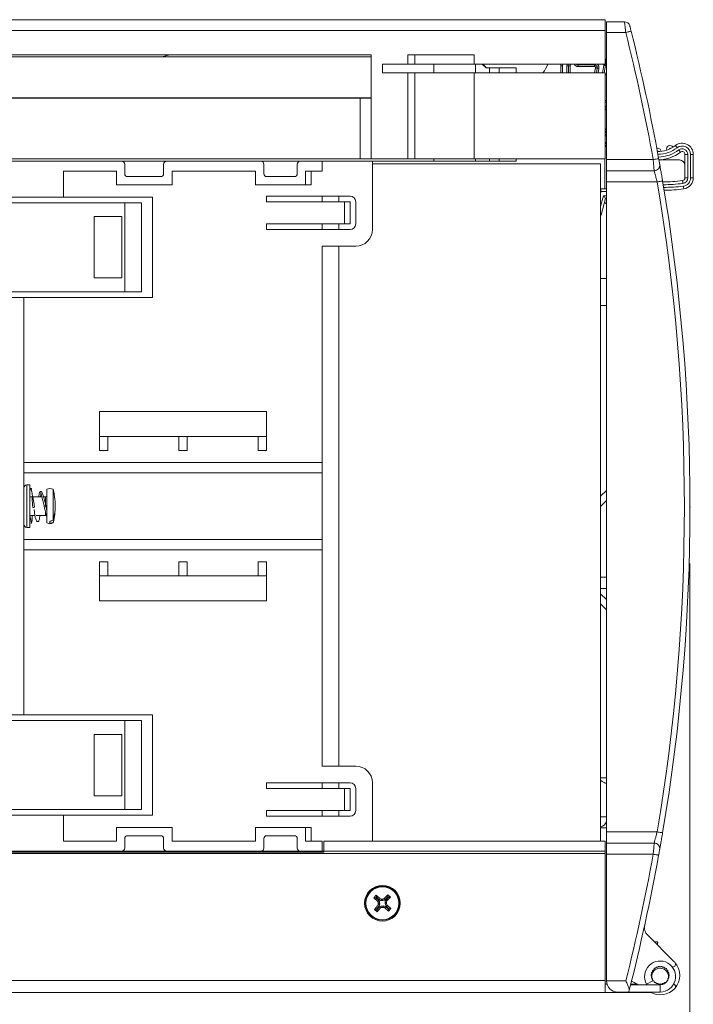
# Model space of a CAD drawing. Units: inches. Extents: x 0.2 to 10.6, y 0.2 to 8.
# Drawn here: x 7 to 7.6, y 2.8 to 3.7 of the extents above; entities that cross this region are included whole.
import ezdxf

# ---------------------------------------------------------------- set-up
doc = ezdxf.new("R2010")
doc.units = ezdxf.units.IN
doc.header["$MEASUREMENT"] = 0
doc.header["$PDSIZE"] = -1
doc.styles.add('SLDTEXTSTYLE3', font='TXT', dxfattribs={"width": 0.605})
doc.dimstyles.new('SLDDIMSTYLE0', dxfattribs={"dimtxt": 0.098425, "dimasz": 0.13, "dimexe": 0, "dimexo": 0.0625, "dimgap": 0.024606, "dimtad": 0, "dimtih": 1, "dimtoh": 1, "dimlfac": 8, "dimrnd": 1e-09, "dimzin": 12, "dimdsep": 46, "dimtxsty": 'SLDTEXTSTYLE3', "dimsah": 1, "dimcen": 0.09, "dimadec": 0, "dimazin": 3, "dimtfac": 1, "dimtofl": 0, "dimtmove": 0, "dimatfit": 3, "dimfxl": 0, "dimfrac": 2, "dimtolj": 1, "dimtzin": 12, "dimarcsym": 0})

# ---------------------------------------------------------------- blocks, each defined once
blk = doc.blocks.new('_D_3')
at = {"color": 7, "linetype": 'Continuous', "lineweight": 0}
for p, q in [((5.37106, 3.18197), (5.37106, 2.37328)), ((7.56102, 3.18196), (7.56102, 2.37327)), ((5.37106, 2.49828), (6.01884, 2.49828)), ((6.11844, 2.49793), (6.09588, 2.49793)), ((6.09588, 2.49793), (6.09588, 2.34688)), ((6.81363, 2.49793), (6.83619, 2.49793)), ((6.83619, 2.49793), (6.83619, 2.34688)), ((7.56102, 2.49827), (6.91324, 2.49827)), ((6.09588, 2.34688), (6.11844, 2.34688)), ((6.83619, 2.34688), (6.81363, 2.34688))]:
    blk.add_line(p, q, dxfattribs=at)
for points in [[(5.37106, 2.49828), (5.50106, 2.47828), (5.50106, 2.51828)], [(7.56102, 2.49827), (7.43102, 2.51827), (7.43102, 2.47827)]]:
    blk.add_solid(points, dxfattribs=at)
at = {"color": 7, "linetype": 'Continuous', "lineweight": 0, "char_height": 0.098425, "attachment_point": 1, "style": 'SLDTEXTSTYLE3'}
for s, insert in [('17.52in', (6.24424, 2.64737)), ('445.00mm', (6.14663, 2.47376))]:
    blk.add_mtext(s, dxfattribs=dict(at, insert=insert))

msp = doc.modelspace()

# ---------------------------------------------------------------- linework, layer by layer
at = {"color": 7, "linetype": 'Continuous', "lineweight": 15}
for p, q in [((6.50172, 3.66259), (7.48597, 3.66259)), ((7.48597, 3.66259), (7.48597, 3.65304)), ((7.4872, 3.66082), (7.50306, 3.66082)), ((7.4872, 3.65128), (7.4872, 3.66082)), ((7.48597, 3.65304), (6.50172, 3.65304)), ((7.48597, 3.62314), (7.48597, 3.65304)), ((7.50423, 3.65128), (7.4872, 3.65128)), ((7.4872, 3.53892), (7.4872, 3.65128)), ((6.92495, 3.63164), (7.27928, 3.63164)), ((6.92495, 3.62975), (7.27928, 3.62975)), ((7.09404, 3.62975), (7.10113, 3.63164)), ((7.27928, 3.63164), (7.27928, 3.59324)), ((7.31145, 3.62314), (7.31145, 3.63164)), ((7.37032, 3.63164), (7.31145, 3.63164)), ((7.31782, 3.62314), (7.31782, 3.63164)), ((7.37032, 3.62314), (7.37032, 3.63164)), ((7.31145, 3.62314), (7.28912, 3.62314)), ((7.28912, 3.61576), (7.28912, 3.62314)), ((7.31782, 3.62314), (7.31145, 3.62314)), ((7.37032, 3.62314), (7.31782, 3.62314)), ((7.33464, 3.62314), (7.33464, 3.61576)), ((7.48597, 3.62314), (7.37032, 3.62314)), ((7.37137, 3.62314), (7.37137, 3.61576)), ((7.38073, 3.6199), (7.37719, 3.62314)), ((7.37798, 3.62314), (7.38122, 3.6199)), ((7.44685, 3.6217), (7.4469, 3.62314)), ((7.44685, 3.6217), (7.44832, 3.6217)), ((7.44685, 3.61576), (7.44685, 3.6217)), ((7.45374, 3.6217), (7.45226, 3.6217)), ((7.45374, 3.6217), (7.45374, 3.61576)), ((7.45521, 3.6217), (7.45374, 3.6217)), ((7.47658, 3.62275), (7.46211, 3.62269)), ((7.47659, 3.62127), (7.46212, 3.62122)), ((7.48646, 3.62242), (7.48499, 3.62242)), ((7.48642, 3.62197), (7.48526, 3.61576)), ((7.48646, 3.62711), (7.48646, 3.62242)), ((7.28912, 3.61576), (7.31145, 3.61576)), ((7.31145, 3.53948), (7.31145, 3.61576)), ((7.31145, 3.61576), (7.31782, 3.61576)), ((7.31782, 3.61576), (7.31782, 3.53948)), ((7.37032, 3.61576), (7.31782, 3.61576)), ((7.37032, 3.61576), (7.37032, 3.53948)), ((7.37032, 3.61576), (7.48597, 3.61576)), ((7.38385, 3.6199), (7.38073, 3.6199)), ((7.38385, 3.6199), (7.38385, 3.61576)), ((7.38385, 3.6199), (7.39247, 3.6199)), ((7.39247, 3.6199), (7.40723, 3.6199)), ((7.40723, 3.6199), (7.40723, 3.61576)), ((7.47825, 3.61576), (7.47901, 3.61983)), ((7.48597, 3.61576), (7.48597, 3.53948)), ((7.4872, 3.61407), (7.48597, 3.61407)), ((7.27928, 3.59343), (6.92495, 3.59343)), ((6.92495, 3.59324), (7.26944, 3.59324)), ((7.26944, 3.53948), (7.26944, 3.59324)), ((7.26944, 3.59324), (7.27928, 3.59324)), ((7.27928, 3.59324), (7.27928, 3.53948)), ((7.48597, 3.59119), (7.4872, 3.59119)), ((7.4872, 3.5843), (7.48597, 3.5843)), ((7.48597, 3.56398), (7.4872, 3.56219)), ((7.4872, 3.55006), (7.48597, 3.55185)), ((7.55659, 3.54356), (7.55905, 3.54356)), ((7.55659, 3.52277), (7.55659, 3.54356)), ((7.55905, 3.54356), (7.55905, 3.52277)), ((7.56151, 3.52277), (7.56151, 3.54356)), ((7.56397, 3.54356), (7.56151, 3.54356)), ((7.56397, 3.54356), (7.56397, 3.52277)), ((7.05881, 3.53742), (6.12832, 3.53742)), ((6.53125, 3.53948), (7.26944, 3.53948)), ((7.09818, 3.53742), (7.05881, 3.53742)), ((7.06127, 3.53496), (7.06127, 3.52635)), ((7.09571, 3.52635), (7.09571, 3.53496)), ((7.18184, 3.53742), (7.09818, 3.53742)), ((7.21629, 3.53742), (7.18184, 3.53742)), ((7.1843, 3.53496), (7.1843, 3.52635)), ((7.21383, 3.52635), (7.21383, 3.53496)), ((7.23597, 3.53742), (7.21629, 3.53742)), ((7.23597, 3.52881), (7.23597, 3.53742)), ((7.23597, 3.53742), (7.33464, 3.53742)), ((7.27928, 3.53948), (7.26944, 3.53948)), ((7.31145, 3.53948), (7.27928, 3.53948)), ((7.28026, 3.47714), (7.28026, 3.53742)), ((7.48203, 3.53526), (7.28026, 3.53526)), ((7.31782, 3.53948), (7.31145, 3.53948)), ((7.31782, 3.53948), (7.37032, 3.53948)), ((7.33464, 3.53948), (7.33464, 3.53742)), ((7.33464, 3.53742), (7.37137, 3.53742)), ((7.48597, 3.53948), (7.37032, 3.53948)), ((7.37137, 3.53948), (7.37137, 3.53742)), ((7.37137, 3.53742), (7.38385, 3.53742)), ((7.38385, 3.53948), (7.38385, 3.53742)), ((7.38385, 3.53742), (7.39247, 3.53742)), ((7.40723, 3.53742), (7.39247, 3.53742)), ((7.40723, 3.53948), (7.40723, 3.53742)), ((7.48203, 2.93659), (7.48203, 3.53526)), ((7.48572, 3.51313), (7.48572, 3.53948)), ((7.4872, 3.53892), (7.5285, 3.53892)), ((7.4872, 3.52908), (7.4872, 3.53892)), ((7.55167, 3.53866), (7.53355, 3.53866)), ((7.00713, 3.50573), (7.00713, 3.52881)), ((7.05388, 3.52881), (7.00713, 3.52881)), ((7.05388, 3.52881), (7.05388, 3.51651)), ((7.1031, 3.51651), (7.1031, 3.52881)), ((7.17692, 3.52881), (7.1031, 3.52881)), ((7.17692, 3.52881), (7.17692, 3.51651)), ((7.22121, 3.51651), (7.22121, 3.52881)), ((7.23597, 3.52881), (7.22121, 3.52881)), ((7.22613, 3.51651), (7.22613, 3.52881)), ((7.52939, 3.52908), (7.4872, 3.52908)), ((7.4872, 3.51924), (7.4872, 3.52908)), ((7.05388, 3.51651), (7.1031, 3.51651)), ((7.06373, 3.52389), (7.09325, 3.52389)), ((7.17692, 3.51651), (7.22121, 3.51651)), ((7.18676, 3.52389), (7.21136, 3.52389)), ((7.22121, 3.51651), (7.22613, 3.51651)), ((7.53195, 3.51924), (7.4872, 3.51924)), ((7.4872, 3.51924), (7.4872, 2.94468)), ((7.55659, 3.52277), (7.55905, 3.52277)), ((7.56397, 3.52277), (7.56151, 3.52277)), ((7.48203, 3.51311), (7.48227, 3.51313)), ((7.48227, 3.51067), (7.48227, 3.51313)), ((7.48227, 3.51313), (7.4872, 3.51313)), ((7.00713, 3.50573), (6.7906, 3.50573)), ((6.7906, 3.50081), (7.06127, 3.50081)), ((7.08587, 3.50573), (7.00713, 3.50573)), ((7.06127, 3.42207), (7.06127, 3.50081)), ((7.06127, 3.50081), (7.07603, 3.50081)), ((7.07603, 3.50081), (7.07603, 3.42207)), ((7.08587, 3.41715), (7.08587, 3.50573)), ((7.26058, 3.50666), (7.18676, 3.50666)), ((7.18676, 3.50666), (7.18676, 3.50174)), ((7.25566, 3.50174), (7.18676, 3.50174)), ((7.23597, 3.50174), (7.23597, 3.50666)), ((7.25073, 3.50174), (7.25073, 3.50666)), ((7.25566, 3.48206), (7.25566, 3.50174)), ((7.25566, 3.50174), (7.26058, 3.50174)), ((7.26058, 3.50174), (7.26058, 3.48206)), ((7.2655, 3.50174), (7.2655, 3.48206)), ((7.48646, 3.50453), (7.48255, 3.49007)), ((7.4872, 3.50453), (7.48646, 3.50453)), ((7.0342, 3.48851), (7.0342, 3.43437)), ((7.0342, 3.48851), (7.05881, 3.48851)), ((7.05881, 3.43437), (7.05881, 3.48851)), ((7.18676, 3.48206), (7.25566, 3.48206)), ((7.18676, 3.48206), (7.18676, 3.47714)), ((7.23597, 3.47714), (7.23597, 3.48206)), ((7.25073, 3.47714), (7.25073, 3.48206)), ((7.26058, 3.48206), (7.25566, 3.48206)), ((7.18676, 3.47714), (7.26058, 3.47714)), ((7.23597, 3.46237), (7.2655, 3.46237)), ((7.23597, 3.46237), (7.23597, 3.27115)), ((7.25073, 3.00283), (7.25073, 3.46237)), ((7.05881, 3.43437), (7.0342, 3.43437)), ((7.48203, 3.43384), (7.4872, 3.43384)), ((7.06127, 3.42207), (6.7906, 3.42207)), ((7.07603, 3.42207), (7.06127, 3.42207)), ((6.7906, 3.41715), (6.97212, 3.41715)), ((6.97212, 3.41715), (6.97212, 3.04805)), ((6.97212, 3.41715), (7.08587, 3.41715)), ((7.4872, 3.41009), (7.48203, 3.41009)), ((7.18676, 3.31626), (7.03912, 3.31626)), ((7.03912, 3.31626), (7.03912, 3.29412)), ((7.18676, 3.29412), (7.18676, 3.31626)), ((7.03912, 3.29412), (7.0465, 3.29412)), ((7.03912, 3.29412), (7.03912, 3.28181)), ((7.0465, 3.29412), (7.10925, 3.29412)), ((7.0465, 3.29412), (7.0465, 3.28181)), ((7.10925, 3.29412), (7.11663, 3.29412)), ((7.10925, 3.29412), (7.10925, 3.28181)), ((7.11663, 3.29412), (7.17938, 3.29412)), ((7.11663, 3.29412), (7.11663, 3.28181)), ((7.17938, 3.29412), (7.18676, 3.29412)), ((7.17938, 3.29412), (7.17938, 3.28181)), ((7.18676, 3.29412), (7.18676, 3.28181)), ((7.03912, 3.28181), (7.0465, 3.28181)), ((7.10925, 3.28181), (7.11663, 3.28181)), ((7.17938, 3.28181), (7.18676, 3.28181)), ((6.97212, 3.27115), (7.23597, 3.27115)), ((7.23597, 3.27115), (7.23597, 3.262)), ((7.23597, 3.262), (6.97212, 3.262)), ((7.23597, 3.26053), (7.23597, 3.262)), ((7.23597, 3.20467), (7.23597, 3.26053)), ((6.97737, 3.25135), (6.97462, 3.25135)), ((6.97737, 3.21385), (6.97737, 3.25135)), ((6.97864, 3.24669), (6.97884, 3.24653)), ((6.99239, 3.24747), (6.99239, 3.21773)), ((6.99802, 3.24747), (6.99802, 3.22016)), ((7.4872, 3.24654), (7.48203, 3.24138)), ((6.97955, 3.24072), (6.97737, 3.24072)), ((6.9881, 3.24072), (6.98005, 3.24072)), ((6.99114, 3.24072), (6.98946, 3.24072)), ((7.4872, 3.23757), (7.48203, 3.2324)), ((6.98158, 3.23166), (6.98157, 3.23167)), ((6.99154, 3.23302), (6.99153, 3.23303)), ((6.97737, 3.22447), (6.98192, 3.22447)), ((6.98296, 3.22447), (6.99114, 3.22447)), ((6.97462, 3.21385), (6.97737, 3.21385)), ((6.99497, 3.21748), (6.99497, 3.21946)), ((6.99802, 3.21818), (6.99802, 3.21773)), ((6.97212, 3.2032), (7.23597, 3.2032)), ((7.23597, 3.2032), (7.23597, 3.20467)), ((7.23597, 3.2032), (7.23597, 3.19404)), ((7.23597, 3.19404), (6.97212, 3.19404)), ((7.23597, 3.19404), (7.23597, 3.00283)), ((7.03912, 3.18339), (7.03912, 3.17108)), ((7.03912, 3.18339), (7.0465, 3.18339)), ((7.0465, 3.18339), (7.0465, 3.17108)), ((7.10925, 3.18339), (7.11663, 3.18339)), ((7.10925, 3.18339), (7.10925, 3.17108)), ((7.11663, 3.18339), (7.11663, 3.17108)), ((7.17938, 3.18339), (7.18676, 3.18339)), ((7.17938, 3.18339), (7.17938, 3.17108)), ((7.18676, 3.18339), (7.18676, 3.17108)), ((7.03912, 3.17108), (7.0465, 3.17108)), ((7.03912, 3.17108), (7.03912, 3.14894)), ((7.10925, 3.17108), (7.0465, 3.17108)), ((7.10925, 3.17108), (7.11663, 3.17108)), ((7.17938, 3.17108), (7.11663, 3.17108)), ((7.18676, 3.17108), (7.17938, 3.17108)), ((7.18676, 3.14894), (7.18676, 3.17108)), ((7.48203, 3.16973), (7.4872, 3.16973)), ((7.48203, 3.15523), (7.4872, 3.15007)), ((7.03912, 3.14894), (7.18676, 3.14894)), ((7.48203, 3.14626), (7.4872, 3.14109)), ((6.97212, 3.04805), (6.7906, 3.04805)), ((6.97212, 3.04805), (7.08587, 3.04805)), ((7.08587, 3.04805), (7.08587, 2.95947)), ((7.06127, 3.04313), (6.7906, 3.04313)), ((7.06127, 2.96439), (7.06127, 3.04313)), ((7.06127, 3.04313), (7.07603, 3.04313)), ((7.07603, 3.04313), (7.07603, 2.96439)), ((7.0342, 2.97669), (7.0342, 3.03083)), ((7.0342, 3.03083), (7.05881, 3.03083)), ((7.05881, 3.03083), (7.05881, 2.97669)), ((7.23597, 3.00283), (7.2655, 3.00283)), ((7.18676, 2.98314), (7.18676, 2.98806)), ((7.18676, 2.98806), (7.26058, 2.98806)), ((7.23597, 2.98314), (7.23597, 2.98806)), ((7.25073, 2.98314), (7.25073, 2.98806)), ((7.28026, 2.98806), (7.28026, 2.93659)), ((7.4872, 2.98764), (7.48703, 2.98764)), ((7.05881, 2.97669), (7.0342, 2.97669)), ((7.18676, 2.98314), (7.25566, 2.98314)), ((7.25566, 2.96346), (7.25566, 2.98314)), ((7.25566, 2.98314), (7.26058, 2.98314)), ((7.26058, 2.98314), (7.26058, 2.96346)), ((7.2655, 2.96346), (7.2655, 2.98314)), ((6.7906, 2.96439), (7.06127, 2.96439)), ((7.00713, 2.95947), (6.7906, 2.95947)), ((7.00713, 2.95947), (7.00713, 2.93639)), ((7.08587, 2.95947), (7.00713, 2.95947)), ((7.07603, 2.96439), (7.06127, 2.96439)), ((7.25566, 2.96346), (7.18676, 2.96346)), ((7.18676, 2.95853), (7.18676, 2.96346)), ((7.23597, 2.95853), (7.23597, 2.96346)), ((7.25073, 2.95853), (7.25073, 2.96346)), ((7.26058, 2.96346), (7.25566, 2.96346)), ((7.26058, 2.95853), (7.18676, 2.95853)), ((7.05388, 2.93639), (7.05388, 2.94869)), ((7.05388, 2.94869), (7.1031, 2.94869)), ((7.1031, 2.94869), (7.1031, 2.93639)), ((7.17692, 2.93639), (7.17692, 2.94869)), ((7.17692, 2.94869), (7.22121, 2.94869)), ((7.22121, 2.94869), (7.22121, 2.93639)), ((7.22121, 2.94869), (7.22613, 2.94869)), ((7.22613, 2.94869), (7.22613, 2.93639)), ((7.48203, 2.94827), (7.4872, 2.94827)), ((7.4872, 2.94468), (7.53195, 2.94468)), ((7.4872, 2.93484), (7.4872, 2.94468)), ((7.00713, 2.93639), (7.05388, 2.93639)), ((7.06127, 2.93885), (7.06127, 2.93024)), ((7.09325, 2.94131), (7.06373, 2.94131)), ((7.09571, 2.93024), (7.09571, 2.93885)), ((7.1031, 2.93639), (7.17692, 2.93639)), ((7.1843, 2.93885), (7.1843, 2.93024)), ((7.21136, 2.94131), (7.18676, 2.94131)), ((7.21383, 2.93024), (7.21383, 2.93885)), ((7.22121, 2.93639), (7.23597, 2.93639)), ((7.23597, 2.92778), (7.23597, 2.93639)), ((7.2372, 2.92778), (7.2372, 2.93659)), ((7.2372, 2.93659), (7.48597, 2.93659)), ((7.48597, 2.93659), (7.48597, 2.92778)), ((7.4872, 2.93484), (7.52939, 2.93484)), ((7.4872, 2.925), (7.4872, 2.93484)), ((7.05881, 2.92778), (6.12832, 2.92778)), ((7.2372, 2.92674), (6.12832, 2.92674)), ((7.48597, 2.92564), (6.12832, 2.92564)), ((7.05881, 2.92778), (7.09818, 2.92778)), ((7.18184, 2.92778), (7.09818, 2.92778)), ((7.18184, 2.92778), (7.21629, 2.92778)), ((7.23597, 2.92778), (7.21629, 2.92778)), ((7.23597, 2.92778), (7.2372, 2.92778)), ((7.48597, 2.92778), (7.2372, 2.92778)), ((7.2372, 2.92674), (7.2372, 2.92778)), ((7.48597, 2.92778), (7.48597, 2.92564)), ((7.48597, 2.81328), (7.48597, 2.92564)), ((7.5285, 2.925), (7.4872, 2.925)), ((7.4872, 2.81294), (7.4872, 2.925)), ((7.28372, 2.88867), (7.28161, 2.88637)), ((7.28161, 2.88637), (7.28502, 2.88325)), ((7.2838, 2.88691), (7.28338, 2.88645)), ((7.28338, 2.88645), (7.28586, 2.88417)), ((7.28712, 2.88556), (7.28372, 2.88867)), ((7.28372, 2.88867), (7.2838, 2.88691)), ((7.28628, 2.88464), (7.2838, 2.88691)), ((7.29387, 2.88913), (7.29076, 2.88572)), ((7.29395, 2.88736), (7.29168, 2.88488)), ((7.29214, 2.88446), (7.29441, 2.88694)), ((7.29306, 2.88361), (7.29618, 2.88702)), ((7.29618, 2.88702), (7.29387, 2.88913)), ((7.29441, 2.88694), (7.29395, 2.88736)), ((7.28518, 2.87962), (7.28206, 2.87621)), ((7.28206, 2.87621), (7.28437, 2.8741)), ((7.2861, 2.87878), (7.28383, 2.87629)), ((7.28383, 2.87629), (7.28429, 2.87587)), ((7.28429, 2.87587), (7.28656, 2.87835)), ((7.28437, 2.8741), (7.28748, 2.87751)), ((7.28858, 2.8779), (7.28876, 2.87914)), ((7.28998, 2.87797), (7.2897, 2.87918)), ((7.29112, 2.87767), (7.29452, 2.87456)), ((7.29196, 2.87859), (7.29444, 2.87632)), ((7.29487, 2.87678), (7.29238, 2.87906)), ((7.29663, 2.87686), (7.29323, 2.87998)), ((7.29444, 2.87632), (7.29487, 2.87678)), ((7.29452, 2.87456), (7.29663, 2.87686)), ((7.54687, 2.83004), (7.52363, 2.85328)), ((7.52952, 2.84739), (7.53232, 2.84739)), ((7.5457, 2.82524), (7.54546, 2.82524)), ((7.48597, 2.81328), (7.48597, 2.80261)), ((7.4872, 2.81294), (7.50431, 2.81294)), ((7.51172, 2.81154), (7.51522, 2.80945)), ((7.52822, 2.81314), (7.52272, 2.80996)), ((7.48597, 2.80261), (6.00959, 2.80261)), ((7.48597, 2.81011), (7.48762, 2.81011)), ((7.48597, 2.80261), (7.52669, 2.80261)), ((7.50689, 2.8031), (7.49704, 2.8031)), ((7.50689, 2.8031), (7.53461, 2.8031)), ((7.5085, 2.80945), (7.53461, 2.80945)), ((7.50867, 2.81011), (7.51411, 2.81011)), ((7.52582, 2.8031), (7.52584, 2.80308)), ((7.53461, 2.8031), (7.53461, 2.80945)), ((7.53838, 2.81048), (7.53658, 2.81048))]:
    msp.add_line(p, q, dxfattribs=at)
at = {"color": 8, "linetype": 'Continuous', "lineweight": 15}
for p, q in [((7.44838, 3.62314), (7.44832, 3.6217)), ((7.44832, 3.6217), (7.44832, 3.61576)), ((7.45226, 3.61576), (7.45226, 3.6217)), ((7.45521, 3.6217), (7.45521, 3.61576)), ((7.48375, 3.61576), (7.48497, 3.62224)), ((7.48499, 3.62242), (7.48499, 3.62314)), ((7.48646, 3.62711), (7.48597, 3.62711)), ((7.39247, 3.61576), (7.39247, 3.6199)), ((7.47674, 3.61576), (7.47756, 3.6201)), ((7.48046, 3.61956), (7.47975, 3.61576)), ((7.4872, 3.58971), (7.48597, 3.58971)), ((7.48597, 3.58577), (7.4872, 3.58577)), ((7.4872, 3.58282), (7.48597, 3.58282)), ((7.48597, 3.56658), (7.4872, 3.56479)), ((7.4872, 3.55959), (7.48597, 3.56138)), ((7.48597, 3.55445), (7.4872, 3.55266)), ((7.39247, 3.53742), (7.39247, 3.53948)), ((7.48227, 3.51067), (7.48203, 3.51069)), ((7.48227, 3.51067), (7.48203, 3.50871)), ((7.4872, 3.51067), (7.48227, 3.51067)), ((7.48203, 3.49758), (7.48458, 3.50699)), ((7.48458, 3.50699), (7.4872, 3.50699)), ((6.97462, 3.21385), (6.97462, 3.25135)), ((6.99114, 3.24072), (6.99114, 3.23459)), ((6.99114, 3.22743), (6.99114, 3.22447)), ((7.4872, 3.15989), (7.48203, 3.15989)), ((7.48203, 2.99257), (7.4872, 2.99257)), ((7.48203, 2.95812), (7.4872, 2.95812)), ((7.53221, 2.84493), (7.53198, 2.84493)), ((7.48597, 2.81328), (6.12033, 2.81328))]:
    msp.add_line(p, q, dxfattribs=at)
at = {"color": 7, "linetype": 'Continuous', "lineweight": 15, "flags": 128}
for points in [[(7.50901, 3.65247), (7.50891, 3.65245), (7.50864, 3.65238), (7.5082, 3.65227), (7.50761, 3.65212), (7.50688, 3.65194), (7.50606, 3.65173), (7.50516, 3.65151), (7.50423, 3.65128)], [(7.45382, 3.62314), (7.45379, 3.62291), (7.45374, 3.6217)], [(7.46211, 3.62269), (7.46211, 3.62266), (7.46211, 3.62258), (7.46211, 3.62244), (7.46211, 3.62226), (7.46211, 3.62204), (7.46212, 3.62178), (7.46212, 3.6215), (7.46212, 3.62122)], [(7.47658, 3.62275), (7.47658, 3.62272), (7.47658, 3.62263), (7.47658, 3.6225), (7.47658, 3.62231), (7.47659, 3.62209), (7.47659, 3.62184), (7.47659, 3.62156), (7.47659, 3.62127)], [(7.48642, 3.62197), (7.48639, 3.62197), (7.48631, 3.62199), (7.48618, 3.62201), (7.486, 3.62205), (7.48578, 3.62209), (7.48552, 3.62213), (7.48525, 3.62219), (7.48497, 3.62224)], [(7.47901, 3.61983), (7.47898, 3.61984), (7.4789, 3.61985), (7.47877, 3.61988), (7.47859, 3.61991), (7.47837, 3.61995), (7.47811, 3.62), (7.47784, 3.62005), (7.47756, 3.6201)], [(7.47901, 3.61983), (7.47904, 3.61983), (7.47912, 3.61981), (7.47926, 3.61979), (7.47944, 3.61975), (7.47966, 3.61971), (7.47991, 3.61966), (7.48018, 3.61961), (7.48046, 3.61956)], [(7.54812, 3.55135), (7.54815, 3.55132), (7.54824, 3.5512), (7.54838, 3.55102), (7.54856, 3.55078), (7.54879, 3.55049), (7.54905, 3.55015), (7.54933, 3.54978), (7.54963, 3.5494)], [(7.55263, 3.5455), (7.5526, 3.54554), (7.55251, 3.54565), (7.55238, 3.54583), (7.55219, 3.54608), (7.55196, 3.54637), (7.5517, 3.54671), (7.55142, 3.54707), (7.55113, 3.54745)], [(7.5285, 3.53892), (7.52945, 3.53909), (7.53035, 3.53926), (7.53119, 3.53941), (7.53192, 3.53954), (7.53253, 3.53965), (7.53297, 3.53973), (7.53325, 3.53978), (7.53334, 3.5398)], [(7.53195, 3.51924), (7.5329, 3.5194), (7.53381, 3.51955), (7.53465, 3.51969), (7.53538, 3.51982), (7.53599, 3.51992), (7.53643, 3.52), (7.53671, 3.52004), (7.5368, 3.52006)], [(7.55447, 3.52033), (7.55448, 3.52029), (7.5545, 3.52015), (7.55453, 3.51992), (7.55457, 3.51962), (7.55462, 3.51925), (7.55468, 3.51883), (7.55475, 3.51837), (7.55482, 3.5179)], [(7.48646, 3.50453), (7.48643, 3.50458), (7.48632, 3.50472), (7.48615, 3.50495), (7.48591, 3.50525), (7.48563, 3.50563), (7.4853, 3.50605), (7.48495, 3.50651), (7.48458, 3.50699)], [(7.53195, 2.94468), (7.5329, 2.94452), (7.53381, 2.94437), (7.53465, 2.94422), (7.53538, 2.9441), (7.53599, 2.944), (7.53643, 2.94392), (7.53671, 2.94388), (7.5368, 2.94386)], [(7.5285, 2.925), (7.52945, 2.92483), (7.53035, 2.92466), (7.53119, 2.92451), (7.53192, 2.92438), (7.53253, 2.92427), (7.53297, 2.92419), (7.53325, 2.92414), (7.53334, 2.92412)], [(7.28161, 2.88637), (7.28164, 2.88637), (7.28174, 2.88637), (7.28191, 2.88638), (7.28213, 2.88639), (7.28239, 2.8864), (7.2827, 2.88642), (7.28303, 2.88643), (7.28338, 2.88645)], [(7.28502, 2.88325), (7.28503, 2.88327), (7.28508, 2.88332), (7.28516, 2.88341), (7.28526, 2.88352), (7.28539, 2.88366), (7.28554, 2.88382), (7.28569, 2.88399), (7.28586, 2.88417)], [(7.28541, 2.88215), (7.28543, 2.88215), (7.2855, 2.88214), (7.28562, 2.88212), (7.28577, 2.8821), (7.28596, 2.88207), (7.28617, 2.88204), (7.2864, 2.88201), (7.28665, 2.88197)], [(7.28547, 2.88075), (7.28549, 2.88076), (7.28556, 2.88077), (7.28568, 2.8808), (7.28583, 2.88084), (7.28601, 2.88088), (7.28622, 2.88093), (7.28645, 2.88098), (7.28669, 2.88104)], [(7.28854, 2.88405), (7.28849, 2.88429), (7.28843, 2.88451), (7.28838, 2.88472), (7.28834, 2.88491), (7.2883, 2.88506), (7.28828, 2.88517), (7.28826, 2.88524), (7.28826, 2.88526)], [(7.28948, 2.88409), (7.28951, 2.88433), (7.28955, 2.88456), (7.28958, 2.88478), (7.2896, 2.88496), (7.28963, 2.88512), (7.28964, 2.88523), (7.28965, 2.8853), (7.28966, 2.88533)], [(7.29168, 2.88488), (7.2915, 2.88504), (7.29133, 2.8852), (7.29117, 2.88535), (7.29103, 2.88547), (7.29091, 2.88558), (7.29083, 2.88566), (7.29077, 2.8857), (7.29076, 2.88572)], [(7.29155, 2.88219), (7.29179, 2.88225), (7.29202, 2.8823), (7.29223, 2.88235), (7.29241, 2.8824), (7.29256, 2.88243), (7.29268, 2.88246), (7.29275, 2.88247), (7.29277, 2.88248)], [(7.29159, 2.88126), (7.29184, 2.88122), (7.29207, 2.88119), (7.29228, 2.88116), (7.29247, 2.88113), (7.29262, 2.88111), (7.29274, 2.88109), (7.29281, 2.88108), (7.29283, 2.88108)], [(7.29214, 2.88446), (7.29232, 2.88429), (7.29249, 2.88413), (7.29265, 2.88399), (7.29279, 2.88386), (7.29291, 2.88375), (7.29299, 2.88368), (7.29305, 2.88363), (7.29306, 2.88361)], [(7.29395, 2.88736), (7.29394, 2.88767), (7.29392, 2.88796), (7.29391, 2.88824), (7.2939, 2.8885), (7.29389, 2.88871), (7.29388, 2.88889), (7.29388, 2.88902), (7.29387, 2.8891), (7.29387, 2.88913)], [(7.29441, 2.88694), (7.29472, 2.88695), (7.29502, 2.88697), (7.2953, 2.88698), (7.29555, 2.88699), (7.29577, 2.887), (7.29594, 2.88701), (7.29607, 2.88701), (7.29615, 2.88702), (7.29618, 2.88702)], [(7.28206, 2.87621), (7.2821, 2.87621), (7.2822, 2.87622), (7.28236, 2.87623), (7.28258, 2.87624), (7.28285, 2.87625), (7.28315, 2.87626), (7.28348, 2.87628), (7.28383, 2.87629)], [(7.28437, 2.8741), (7.28437, 2.87414), (7.28436, 2.87424), (7.28436, 2.8744), (7.28435, 2.87462), (7.28433, 2.87489), (7.28432, 2.87519), (7.2843, 2.87553), (7.28429, 2.87587)], [(7.28518, 2.87962), (7.2852, 2.8796), (7.28525, 2.87956), (7.28533, 2.87948), (7.28545, 2.87937), (7.28559, 2.87924), (7.28575, 2.8791), (7.28592, 2.87894), (7.2861, 2.87878)], [(7.28748, 2.87751), (7.28747, 2.87753), (7.28741, 2.87757), (7.28733, 2.87765), (7.28721, 2.87776), (7.28707, 2.87789), (7.28691, 2.87803), (7.28674, 2.87819), (7.28656, 2.87835)], [(7.29196, 2.87859), (7.2918, 2.87841), (7.29164, 2.87824), (7.29149, 2.87808), (7.29136, 2.87794), (7.29126, 2.87783), (7.29118, 2.87774), (7.29113, 2.87769), (7.29112, 2.87767)], [(7.29238, 2.87906), (7.29255, 2.87924), (7.2927, 2.87941), (7.29285, 2.87957), (7.29298, 2.87971), (7.29308, 2.87982), (7.29316, 2.87991), (7.29321, 2.87996), (7.29323, 2.87998)], [(7.29444, 2.87632), (7.29446, 2.87598), (7.29447, 2.87565), (7.29449, 2.87534), (7.2945, 2.87507), (7.29451, 2.87485), (7.29452, 2.87469), (7.29452, 2.87459), (7.29452, 2.87456)], [(7.29487, 2.87678), (7.29517, 2.8768), (7.29547, 2.87681), (7.29575, 2.87682), (7.296, 2.87684), (7.29622, 2.87684), (7.2964, 2.87685), (7.29653, 2.87686), (7.2966, 2.87686), (7.29663, 2.87686)]]:
    msp.add_lwpolyline(points, dxfattribs=at)
at = {"color": 8, "linetype": 'Continuous', "lineweight": 15, "flags": 128}
for points in [[(7.45226, 3.6217), (7.45232, 3.62305), (7.45233, 3.62314)], [(7.45531, 3.62314), (7.45526, 3.62274), (7.45521, 3.6217)], [(7.46211, 3.62269), (7.46211, 3.62272), (7.46211, 3.6228), (7.46211, 3.62294), (7.46211, 3.62312), (7.46211, 3.62314)], [(7.48203, 3.49021), (7.48215, 3.49018), (7.48237, 3.49012), (7.48251, 3.49009), (7.48255, 3.49007)]]:
    msp.add_lwpolyline(points, dxfattribs=at)
at = {"color": 7, "linetype": 'Continuous', "lineweight": 15}
for radius in [0.01575, 0.01503, 0.01453]:
    msp.add_circle((7.28912, 2.88162), radius, dxfattribs=at)
for centre, radius, start, end in [((7.50306, 3.6559), 0.00492, 14.2613, 90), ((5.83517, 3.23196), 1.72093, 10.27487, 14.10245), ((5.83517, 3.23196), 1.72585, 10.27487, 14.10245), ((7.41215, 3.63164), 0.02461, 319.81933, 339.806), ((7.4621, 3.62515), 0.00246, 234.85849, 270.21348), ((7.47659, 3.62029), 0.00246, 349.37686, 90.21348), ((7.47659, 3.62029), 0.000984, 349.37686, 90.21348), ((7.484, 3.62242), 0.000984, 349.37686, 0), ((7.484, 3.62711), 0.00246, 0, 36.8699), ((7.484, 3.62242), 0.00246, 349.37686, 0), ((7.53251, 3.57163), 0.02559, 269.05392, 307.60275), ((7.54332, 3.54843), 0.00295, 28.30736, 201.69264), ((7.55413, 3.54356), 0.00984, 0, 127.60275), ((7.55413, 3.54356), 0.00738, 0, 127.60275), ((7.53251, 3.54604), 0.00295, 3.30736, 106.50387), ((7.53251, 3.57163), 0.03297, 271.67099, 307.60275), ((7.54332, 3.54843), 0.000492, 25.55093, 204.44907), ((7.55413, 3.54356), 0.00492, 0, 127.60275), ((7.55413, 3.54356), 0.00246, 0, 127.60275), ((7.05881, 3.53496), 0.00246, 0, 90), ((7.09818, 3.53496), 0.00246, 90, 180), ((7.18184, 3.53496), 0.00246, 0, 90), ((7.21629, 3.53496), 0.00246, 90, 180), ((7.52939, 3.534), 0.00492, 270, 10.1084), ((7.55167, 3.53373), 0.00492, 0, 90), ((7.06373, 3.52635), 0.00246, 180, 270), ((7.09325, 3.52635), 0.00246, 270, 0), ((7.18676, 3.52635), 0.00246, 180, 270), ((7.21136, 3.52635), 0.00246, 270, 0), ((5.83517, 3.23196), 1.72093, 350.39051, 9.60949), ((5.83517, 3.23196), 1.72585, 350.39051, 9.60949), ((7.53838, 3.63486), 0.11565, 269.29078, 278), ((7.55413, 3.52277), 0.00246, 278, 0), ((7.55413, 3.52277), 0.00492, 278, 0), ((7.55413, 3.52277), 0.00738, 278.10211, 0), ((7.55413, 3.52277), 0.00984, 278, 0), ((7.53903, 3.63495), 0.12303, 269.59609, 277.69368), ((7.44173, 3.4989), 0.11465, 7.07837, 8.30815), ((7.26058, 3.50174), 0.00492, 0, 90), ((7.4821, 3.49576), 0.00625, 35.33861, 56.97206), ((7.48018, 3.49072), 0.00246, 318.89807, 344.87498), ((7.26058, 3.48206), 0.00492, 270, 0), ((7.2655, 3.47714), 0.01476, 270, 0), ((6.97462, 3.24885), 0.0025, 90, 180), ((6.99521, 3.2426), 0.00563, 60, 120), ((6.93989, 3.2326), 0.06, 5.86138, 14.35071), ((6.99114, 3.24197), 0.00125, 270, 0), ((6.94939, 3.23359), 0.05045, 344.55931, 5.84631), ((6.98051, 3.23495), 0.00346, 263.09954, 288.09994), ((6.99047, 3.2363), 0.00345, 263.04446, 288.12738), ((6.94932, 3.23162), 0.05052, 344.56733, 1.10793), ((6.99114, 3.22322), 0.00125, 0, 90), ((6.93989, 3.2326), 0.06, 345.64929, 354.13862), ((6.97462, 3.21635), 0.0025, 180, 270), ((6.99521, 3.2226), 0.00562, 240, 300), ((7.2655, 2.98806), 0.01476, 0, 90), ((7.26058, 2.98314), 0.00492, 0, 90), ((7.26058, 2.96346), 0.00492, 270, 0), ((7.47851, 2.95812), 0.00984, 290.97742, 332.0064), ((7.06373, 2.93885), 0.00246, 90, 180), ((7.09325, 2.93885), 0.00246, 0, 90), ((7.18676, 2.93885), 0.00246, 90, 180), ((7.21136, 2.93885), 0.00246, 0, 90), ((7.52939, 2.92992), 0.00492, 349.8916, 90), ((7.05881, 2.93024), 0.00246, 270, 0), ((7.09818, 2.93024), 0.00246, 180, 270), ((7.18184, 2.93024), 0.00246, 270, 0), ((7.21629, 2.93024), 0.00246, 180, 270), ((5.83517, 3.23196), 1.72093, 345.90769, 349.72513), ((5.83517, 3.23196), 1.72585, 345.6568, 349.72513), ((7.28417, 2.88233), 0.00125, 351.78468, 47.55582), ((7.28426, 2.88046), 0.00125, 317.55582, 13.32695), ((7.28912, 2.88162), 0.00375, 171.78468, 193.32695), ((7.28417, 2.88233), 0.0025, 351.78468, 47.55582), ((7.28426, 2.88046), 0.0025, 317.55582, 13.32695), ((6.89055, 3.24741), 0.53685, 317.48799, 317.6214), ((7.28797, 2.88648), 0.0025, 227.55582, 283.32695), ((7.28912, 2.88162), 0.0025, 171.78468, 193.32695), ((7.28797, 2.88648), 0.00125, 227.55582, 283.32695), ((7.28912, 2.88162), 0.00375, 81.78468, 103.32695), ((7.28912, 2.88162), 0.0025, 81.78468, 103.32695), ((7.28983, 2.88656), 0.0025, 261.78468, 317.55582), ((7.28983, 2.88656), 0.00125, 261.78468, 317.55582), ((7.29399, 2.88277), 0.0025, 137.55582, 193.32695), ((7.28912, 2.88162), 0.0025, 351.78468, 13.32695), ((7.29407, 2.8809), 0.0025, 171.78468, 227.55582), ((7.29399, 2.88277), 0.00125, 137.55582, 193.32695), ((7.28912, 2.88162), 0.00375, 351.78468, 13.32695), ((7.29407, 2.8809), 0.00125, 171.78468, 227.55582), ((7.28841, 2.87667), 0.0025, 81.78468, 137.55582), ((7.28841, 2.87667), 0.00125, 81.78468, 137.55582), ((7.28912, 2.88162), 0.00375, 261.78468, 283.32695), ((7.28912, 2.88162), 0.0025, 261.78468, 283.32695), ((7.29027, 2.87675), 0.0025, 47.55582, 103.32695), ((7.29027, 2.87675), 0.00125, 47.55582, 103.32695), ((7.53059, 2.86024), 0.00984, 167.6336, 225), ((7.53461, 2.81683), 0.01373, 270, 210), ((7.5457, 2.8277), 0.00246, 270, 41.81031), ((7.53469, 2.81786), 0.01722, 41.81031, 45), ((7.53469, 2.81786), 0.01722, 318.18969, 41.81031), ((7.53469, 2.81786), 0.00787, 160.54799, 166.72473), ((7.53461, 2.81683), 0.00738, 270, 210), ((7.52683, 2.82145), 0.00106, 294.33498, 16.57411), ((7.53469, 2.81786), 0.00787, 144.18436, 150.3611), ((7.52816, 2.82352), 0.00106, 277.97134, 0.21048), ((7.53469, 2.81786), 0.00787, 127.82072, 133.99746), ((7.53002, 2.82513), 0.00106, 261.60771, 343.84684), ((7.53469, 2.81786), 0.00787, 111.45709, 117.63383), ((7.53226, 2.82615), 0.00106, 245.24407, 327.48321), ((7.53469, 2.81786), 0.00787, 95.09345, 101.27019), ((7.53469, 2.8265), 0.00106, 228.88043, 311.11957), ((7.53469, 2.81786), 0.00787, 78.72981, 84.90655), ((7.53713, 2.82615), 0.00106, 212.5168, 294.75593), ((7.53469, 2.81786), 0.00787, 62.36618, 68.54292), ((7.53936, 2.82513), 0.00106, 196.15316, 278.3923), ((7.53469, 2.81786), 0.00787, 46.00254, 52.17928), ((7.54122, 2.82352), 0.00106, 179.78953, 262.02866), ((7.53469, 2.81786), 0.00787, 29.63891, 35.81565), ((7.54255, 2.82145), 0.00106, 163.42589, 245.66503), ((7.53469, 2.81786), 0.00787, 13.27527, 19.45201), ((7.49704, 2.81294), 0.00984, 180, 270), ((7.50666, 2.8031), 0.00984, 59.08975, 74.49243), ((7.53469, 2.81786), 0.00787, 176.91163, 183.08838), ((7.52614, 2.81909), 0.00106, 310.69861, 32.93775), ((7.52614, 2.81663), 0.00106, 327.06226, 49.30139), ((7.53469, 2.81786), 0.00787, 193.27527, 199.45201), ((7.52683, 2.81427), 0.00106, 343.42589, 65.66503), ((7.53469, 2.81786), 0.00787, 209.63891, 215.81565), ((7.52816, 2.8122), 0.00106, 359.78953, 82.02867), ((7.53469, 2.81786), 0.00787, 226.00255, 232.17929), ((7.53002, 2.81059), 0.00106, 16.15317, 98.3923), ((7.53936, 2.81059), 0.00106, 81.60771, 163.84685), ((7.53469, 2.81786), 0.00787, 307.82073, 313.99747), ((7.54122, 2.8122), 0.00106, 97.97135, 180.21048), ((7.53469, 2.81786), 0.00787, 324.18436, 330.3611), ((7.54255, 2.81427), 0.00106, 114.33498, 196.57412), ((7.53469, 2.81786), 0.00787, 340.548, 346.72474), ((7.54325, 2.81909), 0.00106, 147.06225, 229.30139), ((7.54325, 2.81663), 0.00106, 130.69862, 212.93775), ((7.53469, 2.81786), 0.00787, 356.91163, 3.08837), ((7.53469, 2.81786), 0.01722, 239.08975, 318.18969), ((7.53469, 2.81786), 0.00787, 242.36618, 248.54292), ((7.53226, 2.80957), 0.00106, 32.5168, 114.75594), ((7.53469, 2.81786), 0.00787, 258.72982, 264.90656), ((7.53469, 2.80922), 0.00106, 48.88044, 131.11957), ((7.53469, 2.81786), 0.00787, 275.09345, 281.27019), ((7.53713, 2.80957), 0.00106, 65.24407, 147.48321), ((7.53469, 2.81786), 0.00787, 291.45709, 297.63383), ((7.5457, 2.80802), 0.00246, 318.18969, 66.4646)]:
    msp.add_arc(centre, radius, start, end, dxfattribs=at)
at = {"color": 8, "linetype": 'Continuous', "lineweight": 15}
for centre, radius, start, end in [((7.4621, 3.62515), 0.00394, 210.736, 270.21348), ((7.81575, 3.6242), 0.33917, 180.17967, 180.24632), ((7.47659, 3.62029), 0.00394, 349.37686, 46.48656), ((7.53251, 3.54604), 0.000492, 0.55093, 138.56598), ((7.53251, 3.57163), 0.02805, 270.29583, 307.60275), ((7.53251, 3.57163), 0.03051, 271.11497, 307.60275), ((7.53838, 3.63486), 0.11811, 269.50653, 278), ((7.53903, 3.63495), 0.12057, 269.39445, 277.69368)]:
    msp.add_arc(centre, radius, start, end, dxfattribs=at)
at = {"color": 7, "linetype": 'Continuous', "lineweight": 15}
for points, knots in [([(7.50306, 3.66082), (7.50308, 3.66072), (7.5031, 3.66052), (7.50329, 3.65896), (7.50358, 3.65664), (7.50391, 3.65393), (7.50414, 3.65207), (7.50423, 3.65128)], [0, 0, 0, 0, 0.208861, 0.4166197, 0.6256587, 0.8393455, 1, 1, 1, 1]), ([(7.50901, 3.65247), (7.50891, 3.65286), (7.50868, 3.65376), (7.50835, 3.65508), (7.50806, 3.6562), (7.50787, 3.65697), (7.50785, 3.65707), (7.50783, 3.65711)], [0, 0, 0, 0, 0.162662, 0.378227, 0.587494, 0.793751, 1, 1, 1, 1]), ([(7.52939, 3.52908), (7.52938, 3.52919), (7.52936, 3.5294), (7.52921, 3.53105), (7.52899, 3.5335), (7.52874, 3.53627), (7.52857, 3.53815), (7.5285, 3.53892)], [0, 0, 0, 0, 0.211694, 0.42283, 0.63461, 0.848753, 1, 1, 1, 1]), ([(7.53334, 3.5398), (7.53341, 3.53941), (7.53358, 3.53847), (7.53383, 3.53708), (7.53405, 3.53586), (7.5342, 3.53503), (7.53422, 3.53492), (7.53423, 3.53487)], [0, 0, 0, 0, 0.152347, 0.367584, 0.579501, 0.789789, 1, 1, 1, 1]), ([(7.53423, 3.53487), (7.53426, 3.53471), (7.53432, 3.53439), (7.53476, 3.53189), (7.53541, 3.52821), (7.53613, 3.52404), (7.53661, 3.52122), (7.5368, 3.52006)], [0, 0, 0, 0, 0.210382, 0.420837, 0.632981, 0.84841, 1, 1, 1, 1]), ([(7.53195, 3.51924), (7.53175, 3.52001), (7.53128, 3.52188), (7.53056, 3.52465), (7.52991, 3.5271), (7.52947, 3.52876), (7.52941, 3.52897), (7.52939, 3.52908)], [0, 0, 0, 0, 0.1525994, 0.3691258, 0.5814819, 0.791124, 1, 1, 1, 1]), ([(6.97891, 3.24764), (6.97888, 3.24774), (6.97883, 3.24793), (6.97864, 3.24815), (6.97838, 3.24832), (6.97805, 3.24836), (6.97773, 3.24827), (6.9775, 3.24807), (6.97736, 3.24784), (6.97734, 3.24765), (6.97733, 3.24755)], [0, 0, 0, 0, 0.1202276, 0.2363123, 0.3632712, 0.4983251, 0.6336479, 0.7613798, 0.8784916, 1, 1, 1, 1]), ([(6.97809, 3.24833), (6.97808, 3.24834), (6.97796, 3.24835), (6.97775, 3.24824), (6.97754, 3.24804), (6.97743, 3.24779), (6.97742, 3.24759), (6.97742, 3.24749)], [0, 0, 0, 0, 0.031609, 0.289694, 0.534304, 0.761246, 1, 1, 1, 1]), ([(6.98158, 3.23166), (6.98143, 3.23266), (6.98111, 3.23467), (6.98061, 3.23768), (6.9801, 3.24053), (6.97958, 3.24311), (6.97907, 3.2453), (6.97858, 3.24695), (6.97814, 3.24804), (6.97791, 3.24819), (6.97779, 3.24826)], [0, 0, 0, 0, 0.121227, 0.243877, 0.367753, 0.492789, 0.618867, 0.745712, 0.872917, 1, 1, 1, 1]), ([(6.97871, 3.24663), (6.97871, 3.24675), (6.97872, 3.24744), (6.97879, 3.24742), (6.97885, 3.24741)], [0, 0, 0, 0, 0.167171, 1, 1, 1, 1]), ([(6.97955, 3.24053), (6.97953, 3.23958), (6.97951, 3.23769), (6.9797, 3.23455), (6.97996, 3.23252), (6.98009, 3.23152)], [0, 0, 0, 0, 0.335711, 0.670878, 1, 1, 1, 1]), ([(6.98617, 3.24505), (6.98606, 3.24485), (6.98584, 3.24447), (6.98558, 3.24309), (6.98547, 3.24155), (6.98542, 3.24072)], [0, 0, 0, 0, 0.335058, 0.643351, 1, 1, 1, 1]), ([(6.98611, 3.24498), (6.98609, 3.24495), (6.98601, 3.24483), (6.98599, 3.24466), (6.98597, 3.24453)], [0, 0, 0, 0, 0.21214, 1, 1, 1, 1]), ([(6.98686, 3.24558), (6.98677, 3.24557), (6.98661, 3.24553), (6.98639, 3.24526), (6.98643, 3.24494), (6.98645, 3.24474)], [0, 0, 0, 0, 0.246201, 0.499284, 1, 1, 1, 1]), ([(6.98682, 3.24405), (6.98688, 3.24409), (6.98701, 3.24415), (6.98727, 3.24365), (6.98758, 3.24272), (6.98795, 3.24135), (6.98839, 3.2396), (6.98889, 3.23754), (6.98944, 3.23524), (6.98985, 3.23367), (6.99005, 3.23288)], [0, 0, 0, 0, 0.1215094, 0.243418, 0.3660309, 0.4896741, 0.614663, 0.7412656, 0.8696775, 1, 1, 1, 1]), ([(6.98688, 3.24072), (6.98692, 3.24123), (6.98701, 3.24254), (6.98715, 3.2433), (6.98724, 3.24376)], [0, 0, 0, 0, 0.389265, 1, 1, 1, 1]), ([(6.99154, 3.23302), (6.99134, 3.23382), (6.99092, 3.23543), (6.99028, 3.23787), (6.98965, 3.24016), (6.98904, 3.24218), (6.98846, 3.24382), (6.98791, 3.24497), (6.98739, 3.24563), (6.98709, 3.24557), (6.98694, 3.24555)], [0, 0, 0, 0, 0.120991, 0.243491, 0.367228, 0.492032, 0.617875, 0.744637, 0.872112, 1, 1, 1, 1]), ([(6.98794, 3.24489), (6.98784, 3.2451), (6.98772, 3.24536), (6.98747, 3.24546), (6.98742, 3.24548)], [0, 0, 0, 0, 0.815592, 1, 1, 1, 1]), ([(6.98129, 3.22973), (6.98139, 3.22853), (6.98163, 3.22583), (6.98214, 3.22255), (6.98289, 3.22044), (6.98339, 3.21954), (6.98382, 3.21901), (6.98471, 3.21884), (6.98535, 3.21938), (6.9857, 3.22035), (6.986, 3.22203), (6.98614, 3.22369), (6.9862, 3.22447)], [0, 0, 0, 0, 0.1239104, 0.2805544, 0.4001287, 0.4809857, 0.547162, 0.6053234, 0.6781323, 0.7794824, 0.896432, 1, 1, 1, 1]), ([(6.99005, 3.23288), (6.99025, 3.23187), (6.99061, 3.22997), (6.99111, 3.22759), (6.99154, 3.22585), (6.99192, 3.22451), (6.99223, 3.224), (6.99239, 3.22372)], [0, 0, 0, 0, 0.244422, 0.461191, 0.650182, 0.811013, 1, 1, 1, 1]), ([(6.99239, 3.22876), (6.9923, 3.2292), (6.99203, 3.23047), (6.99174, 3.23201), (6.99154, 3.23302)], [0, 0, 0, 0, 0.345235, 1, 1, 1, 1]), ([(6.97896, 3.21867), (6.97889, 3.21879), (6.97875, 3.21902), (6.97838, 3.22018), (6.97793, 3.22196), (6.97758, 3.22345), (6.97736, 3.22441), (6.97734, 3.22447)], [0, 0, 0, 0, 0.24039, 0.484396, 0.731497, 0.981425, 1, 1, 1, 1]), ([(6.97745, 3.22078), (6.97744, 3.22044), (6.97743, 3.21942), (6.97742, 3.2185), (6.9775, 3.2183), (6.97754, 3.2182)], [0, 0, 0, 0, 0.205205, 0.605978, 1, 1, 1, 1]), ([(6.97831, 3.2177), (6.97852, 3.21767), (6.97891, 3.21759), (6.97924, 3.21884), (6.97939, 3.22064), (6.97945, 3.22248), (6.97942, 3.22391), (6.97941, 3.22447)], [0, 0, 0, 0, 0.258523, 0.491545, 0.698923, 0.88141, 1, 1, 1, 1]), ([(6.99497, 3.21946), (6.99516, 3.21946), (6.99584, 3.21945), (6.9969, 3.21964), (6.99768, 3.22), (6.99802, 3.22016)], [0, 0, 0, 0, 0.180869, 0.643152, 1, 1, 1, 1]), ([(6.99802, 3.21818), (6.99768, 3.21802), (6.99679, 3.21761), (6.99571, 3.21746), (6.99503, 3.21748), (6.99497, 3.21748)], [0, 0, 0, 0, 0.357331, 0.945255, 1, 1, 1, 1]), ([(7.48203, 2.99015), (7.48248, 2.98984), (7.48373, 2.98899), (7.48551, 2.98795), (7.48656, 2.98774), (7.48703, 2.98764)], [0, 0, 0, 0, 0.2324884, 0.6491981, 1, 1, 1, 1]), ([(7.52939, 2.93484), (7.5294, 2.93488), (7.52943, 2.93499), (7.52973, 2.93613), (7.53032, 2.93835), (7.5311, 2.94133), (7.53167, 2.94356), (7.53195, 2.94468)], [0, 0, 0, 0, 0.129765, 0.3426954, 0.5598737, 0.7796124, 1, 1, 1, 1]), ([(7.5368, 2.94386), (7.53652, 2.94218), (7.53594, 2.93881), (7.53516, 2.93433), (7.53457, 2.93098), (7.53427, 2.92928), (7.53424, 2.92912), (7.53423, 2.92905)], [0, 0, 0, 0, 0.218959, 0.437833, 0.655171, 0.869262, 1, 1, 1, 1]), ([(7.5285, 2.925), (7.5286, 2.92612), (7.52881, 2.92836), (7.52907, 2.93134), (7.52927, 2.93356), (7.52937, 2.93469), (7.52938, 2.9348), (7.52939, 2.93484)], [0, 0, 0, 0, 0.217817, 0.436259, 0.653855, 0.868883, 1, 1, 1, 1]), ([(7.53423, 2.92905), (7.53423, 2.92903), (7.53422, 2.92898), (7.53412, 2.92841), (7.53392, 2.9273), (7.53365, 2.9258), (7.53344, 2.92468), (7.53334, 2.92412)], [0, 0, 0, 0, 0.130158, 0.3440211, 0.5613809, 0.7806514, 1, 1, 1, 1]), ([(7.53232, 2.84739), (7.53237, 2.84736), (7.53245, 2.84731), (7.53249, 2.84691), (7.53246, 2.84631), (7.53236, 2.84562), (7.53226, 2.84514), (7.53221, 2.84493)], [0, 0, 0, 0, 0.209154, 0.418496, 0.624132, 0.829308, 1, 1, 1, 1]), ([(7.50431, 2.81294), (7.50431, 2.81293), (7.50458, 2.81237), (7.50537, 2.81072), (7.50645, 2.8083), (7.5073, 2.80591), (7.50725, 2.80489), (7.50722, 2.80442)], [0, 0, 0, 0, 0.004153, 0.171995, 0.505127, 0.768088, 1, 1, 1, 1]), ([(7.50722, 2.80442), (7.50711, 2.80395), (7.50692, 2.80322), (7.50689, 2.80313), (7.50689, 2.8031)], [0, 0, 0, 0, 0.627075, 1, 1, 1, 1])]:
    msp.add_open_spline(points, degree=3, knots=knots, dxfattribs=at)
at = {"color": 7, "linetype": 'Continuous', "lineweight": 0}
msp.add_point((7.56102, 3.23196), dxfattribs=at)

# ---------------------------------------------------------------- dimensions: what is measured, and where the dimension line sits
dim = msp.add_linear_dim(base=(5.37106, 2.49828), p1=(7.56102, 3.23196), p2=(5.37106, 3.23197), angle=359.99974, dimstyle='SLDDIMSTYLE0', dxfattribs=at)
dim.commit()
dim.dimension.update_dxf_attribs({"geometry": '_D_3', "text_midpoint": (6.46604, 2.49828), "dimtype": 160})

doc.saveas('drawing.dxf')
